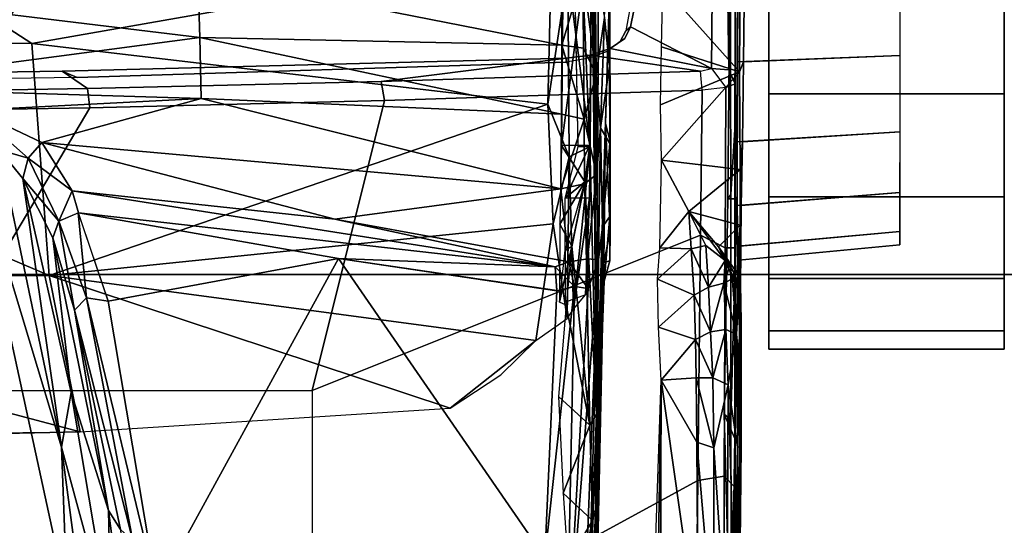
# Model space of a CAD drawing. Units: inches. Extents: x -74 to 74, y -72 to 72.
# Drawn here: x -43 to -40, y -42 to -40 of the extents above; entities that cross this region are included whole.
import ezdxf

# ---------------------------------------------------------------- set-up
doc = ezdxf.new("R2010")
doc.units = ezdxf.units.IN
doc.header["$MEASUREMENT"] = 0
for name, color, linetype in [('SEAT-BASE', 5, 'Continuous'), ('SEAT-CHASSIS', 5, 'Continuous'), ('SEAT-FABRIC', 5, 'Continuous'), ('SEAT-FRAME', 5, 'Continuous')]:
    doc.layers.add(name, color=color, linetype=linetype)

# ---------------------------------------------------------------- blocks, each defined once
blk = doc.blocks.new('1AERON2_B_TLIMANGL_ARMS_POSTUREFITSL_3T')
at = {"layer": 'SEAT-BASE'}
for points in [[(1.2583, -0.5087, 4.3018), (10.212, -6.9666, 3.2423), (10.0935, -7.0222, 3.1616), (1.2453, -0.5667, 4.1832)], [(1.2583, -0.5087, 4.3018), (1.6317, -0.6604, 5.6622), (8.3276, -5.7822, 3.9879), (10.212, -6.9666, 3.2423)], [(1.2144, -0.6768, 4.119), (1.2453, -0.5667, 4.1832), (10.0935, -7.0222, 3.1616), (10.0057, -7.1175, 3.1096)], [(1.8442, -0.7627, 6.6264), (11.0112, -7.713, 4.1389), (10.6876, -7.3537, 4.2077), (1.9818, -0.6018, 6.5161)], [(1.2144, -0.6768, 4.119), (10.0057, -7.1175, 3.1096), (9.9373, -7.2199, 3.0957), (1.1167, -0.8113, 4.119)], [(1.7173, -0.7076, 5.8711), (8.366, -5.7674, 4.1787), (8.3276, -5.7822, 3.9879), (1.6317, -0.6604, 5.6622)], [(1.7173, -0.7076, 5.8711), (1.7517, -0.6778, 6.004), (8.4075, -5.7367, 4.297), (8.366, -5.7674, 4.1787)], [(1.7875, -0.7046, 6.1381), (8.4414, -5.6689, 4.4046), (8.4075, -5.7367, 4.297), (1.7517, -0.6778, 6.004)], [(1.8538, -0.6949, 6.156), (7.4769, -4.922, 4.7054), (7.3701, -4.8696, 4.6837), (1.7875, -0.7046, 6.1381)], [(1.8538, -0.6949, 6.156), (2.0432, -0.6869, 6.1669), (7.9302, -5.1715, 4.6181), (7.4769, -4.922, 4.7054)], [(10.9221, -7.7762, 4.1776), (11.0112, -7.713, 4.1389), (1.8442, -0.7627, 6.6264), (1.7632, -0.9924, 6.6746)], [(1.1167, -0.8113, 4.119), (9.9373, -7.2199, 3.0957), (9.861, -7.3166, 3.1096), (1.019, -0.9459, 4.119)], [(0.9238, -1.0093, 4.1832), (1.019, -0.9459, 4.119), (9.861, -7.3166, 3.1096), (9.7976, -7.4295, 3.1616)], [(10.8603, -7.8897, 4.1833), (10.9221, -7.7762, 4.1776), (1.7632, -0.9924, 6.6746), (1.7169, -1.1045, 6.6862)], [(0.9238, -1.0093, 4.1832), (9.7976, -7.4295, 3.1616), (9.7813, -7.5593, 3.2423), (0.8726, -1.0395, 4.3018)], [(1.1323, -1.3477, 5.6622), (0.8726, -1.0395, 4.3018), (9.7813, -7.5593, 3.2423), (8.0726, -6.1332, 3.9879)], [(10.8603, -7.8897, 4.1833), (1.7169, -1.1045, 6.6862), (1.581, -1.2915, 6.6862), (10.8596, -7.8907, 4.1833)], [(1.581, -1.2915, 6.6862), (1.4887, -1.3703, 6.6746), (10.7707, -7.9846, 4.1776), (10.8596, -7.8907, 4.1833)], [(1.1323, -1.3477, 5.6622), (8.0726, -6.1332, 3.9879), (8.0704, -6.1743, 4.1787), (1.2037, -1.4146, 5.8711)], [(1.4887, -1.3703, 6.6746), (1.2953, -1.5183, 6.6264), (10.7381, -8.0888, 4.1389), (10.7707, -7.9846, 4.1776)], [(1.1859, -1.4565, 6.004), (1.2037, -1.4146, 5.8711), (8.0704, -6.1743, 4.1787), (8.054, -6.2233, 4.297)], [(1.1859, -1.4565, 6.004), (8.054, -6.2233, 4.297), (8, -6.2765, 4.4046), (1.2224, -1.4823, 6.1381)], [(1.2224, -1.4823, 6.1381), (6.9088, -5.5046, 4.6837), (6.9916, -5.59, 4.7054), (1.2337, -1.5483, 6.156)], [(1.1848, -1.6988, 6.5161), (10.2964, -7.8921, 4.2077), (10.7381, -8.0888, 4.1389), (1.2953, -1.5183, 6.6264)], [(1.2847, -1.7309, 6.1669), (1.2337, -1.5483, 6.156), (6.9916, -5.59, 4.7054), (7.369, -5.944, 4.6181)], [(1.1848, -1.6988, 6.5161), (1.2838, -1.8102, 6.4477), (8.8018, -6.9268, 4.5256), (10.2964, -7.8921, 4.2077)], [(1.2847, -1.7309, 6.1669), (4.3268, -3.8375, 5.3925), (3.4454, -3.3034, 5.633), (1.2734, -1.7974, 6.1859)], [(1.2467, -1.8386, 6.2369), (1.2734, -1.7974, 6.1859), (3.4454, -3.3034, 5.633), (3.4855, -3.3577, 5.6397)], [(1.2646, -1.8511, 6.3972), (8.1741, -6.5443, 4.6397), (8.8018, -6.9268, 4.5256), (1.2838, -1.8102, 6.4477)], [(1.2467, -1.8386, 6.2369), (3.4855, -3.3577, 5.6397), (3.054, -3.0807, 5.78), (1.2343, -1.8433, 6.26)], [(1.2343, -1.8433, 6.26), (3.054, -3.0807, 5.78), (2.2236, -2.5256, 6.0373), (1.245, -1.8643, 6.3093)], [(7.9949, -6.4511, 4.6557), (1.2505, -1.8631, 6.3529), (1.2646, -1.8511, 6.3972), (8.1741, -6.5443, 4.6397)], [(7.3428, -6.0344, 4.7721), (7.9949, -6.4511, 4.6557), (1.2505, -1.8631, 6.3529), (1.245, -1.8643, 6.3093)], [(7.3428, -6.0344, 4.7721), (1.245, -1.8643, 6.3093), (2.2236, -2.5256, 6.0373), (7.4363, -6.0989, 4.6757)]]:
    blk.add_3dface(points, dxfattribs=at)
at = {"layer": 'SEAT-CHASSIS'}
for points in [[(1.6406, -2.2091, 11.2704), (1.7017, -1.8149, 11.287), (1.6714, -2.8143, 11.1885)], [(1.6714, -2.8143, 11.1885), (1.7017, -1.8149, 11.287), (1.8337, -2.8101, 11.1472)], [(1.8337, -2.8101, 11.1472), (1.7017, -1.8149, 11.287), (1.9511, -1.8438, 11.2381)], [(1.8337, -2.8101, 11.1472), (1.9511, -1.8438, 11.2381), (2.0039, -2.8051, 11.1319)], [(-0.0638, -2.0227, 10.647), (1.601, -2.1845, 11.2738), (0.3433, -2.4585, 10.7997)], [(0.3433, -2.4585, 10.7997), (1.601, -2.1845, 11.2738), (0.7447, -2.4427, 10.9637)], [(0.7447, -2.4427, 10.9637), (1.601, -2.1845, 11.2738), (1.5352, -2.2771, 11.28)], [(1.5131, -2.3549, 11.2998), (1.5352, -2.2771, 11.28), (1.6406, -2.2091, 11.2704)], [(1.5542, -2.3908, 11.2897), (1.5131, -2.3549, 11.2998), (1.6406, -2.2091, 11.2704)], [(1.6406, -2.2091, 11.2704), (1.6714, -2.8143, 11.1885), (1.5542, -2.3908, 11.2897)], [(0.7447, -2.4427, 10.9637), (1.5352, -2.2771, 11.28), (1.4593, -2.3401, 11.2901)], [(1.4593, -2.3401, 11.2901), (1.5352, -2.2771, 11.28), (1.5131, -2.3549, 11.2998)], [(0.7447, -2.4427, 10.9637), (1.4593, -2.3401, 11.2901), (0.8907, -2.4688, 11.0619)], [(0.8907, -2.4688, 11.0619), (1.4593, -2.3401, 11.2901), (1.3015, -2.4197, 11.2997)], [(1.3015, -2.4197, 11.2997), (1.4593, -2.3401, 11.2901), (1.3454, -2.4361, 11.3431)], [(1.5131, -2.3549, 11.2998), (1.3454, -2.4361, 11.3431), (1.4593, -2.3401, 11.2901)], [(1.4266, -2.471, 11.3495), (1.3454, -2.4361, 11.3431), (1.5131, -2.3549, 11.2998)], [(1.4266, -2.471, 11.3495), (1.5131, -2.3549, 11.2998), (1.5542, -2.3908, 11.2897)], [(1.4316, -3.7691, 11.1709), (1.3505, -3.1694, 11.3235), (1.5542, -2.3908, 11.2897)], [(1.4266, -2.471, 11.3495), (1.5542, -2.3908, 11.2897), (1.3505, -3.1694, 11.3235)], [(1.5542, -2.3908, 11.2897), (1.6714, -2.8143, 11.1885), (1.4316, -3.7691, 11.1709)], [(0.8907, -2.4688, 11.0619), (1.3015, -2.4197, 11.2997), (0.5764, -2.568, 11.0085)], [(1.1088, -2.4778, 11.3031), (0.5764, -2.568, 11.0085), (1.3015, -2.4197, 11.2997)], [(1.3015, -2.4197, 11.2997), (1.3454, -2.4361, 11.3431), (1.1088, -2.4778, 11.3031)], [(-0.143, -2.5608, 10.6274), (0.7447, -2.4427, 10.9637), (0.2605, -2.5747, 10.8197)], [(-0.143, -2.5608, 10.6274), (0.3433, -2.4585, 10.7997), (0.7447, -2.4427, 10.9637)], [(0.2605, -2.5747, 10.8197), (0.7447, -2.4427, 10.9637), (0.8907, -2.4688, 11.0619)], [(1.1088, -2.4778, 11.3031), (1.3454, -2.4361, 11.3431), (1.142, -2.5095, 11.3498)], [(1.142, -2.5095, 11.3498), (1.3454, -2.4361, 11.3431), (1.3675, -2.4876, 11.3604)], [(1.3454, -2.4361, 11.3431), (1.4266, -2.471, 11.3495), (1.3677, -2.4881, 11.3606)], [(0.8907, -2.4688, 11.0619), (0.5764, -2.568, 11.0085), (0.2605, -2.5747, 10.8197)], [(0.4957, -2.6323, 11.3601), (1.1088, -2.4778, 11.3031), (1.142, -2.5095, 11.3498)], [(0.5266, -2.5997, 11.317), (1.1088, -2.4778, 11.3031), (0.4957, -2.6323, 11.3601)], [(0.5266, -2.5997, 11.317), (0.5764, -2.568, 11.0085), (1.1088, -2.4778, 11.3031)], [(1.2239, -3.7542, 11.35), (1.3677, -2.4881, 11.3606), (1.4266, -2.471, 11.3495)], [(1.4266, -2.471, 11.3495), (1.3505, -3.1694, 11.3235), (1.2239, -3.7542, 11.35)], [(1.142, -2.5095, 11.3498), (0.3639, -2.6966, 11.3898), (0.4957, -2.6323, 11.3601)], [(1.142, -2.5095, 11.3498), (1.1329, -2.5667, 11.3649), (0.3639, -2.6966, 11.3898)], [(1.1329, -2.5667, 11.3649), (1.142, -2.5095, 11.3498), (1.3675, -2.4876, 11.3604)], [(1.2467, -3.1785, 11.3626), (1.1329, -2.5667, 11.3649), (1.3677, -2.4881, 11.3606)], [(1.2467, -3.1785, 11.3626), (1.3677, -2.4881, 11.3606), (1.2239, -3.7542, 11.35)], [(0.5764, -2.568, 11.0085), (0.5266, -2.5997, 11.317), (0.1069, -2.6292, 10.8279)], [(0.5764, -2.568, 11.0085), (0.1069, -2.6292, 10.8279), (0.2605, -2.5747, 10.8197)], [(1.2467, -3.1785, 11.3626), (0.3639, -2.6966, 11.3898), (1.1329, -2.5667, 11.3649)], [(1.2467, -3.1785, 11.3626), (0.4518, -3.7263, 11.3877), (0.3639, -2.6966, 11.3898)], [(1.4316, -3.7691, 11.1709), (1.6714, -2.8143, 11.1885), (1.63, -3.7707, 11.062)], [(1.8337, -2.8101, 11.1472), (1.8135, -3.7716, 11.0061), (1.63, -3.7707, 11.062)], [(1.63, -3.7707, 11.062), (1.6714, -2.8143, 11.1885), (1.8337, -2.8101, 11.1472)], [(1.8135, -3.7716, 11.0061), (2.0039, -2.8051, 11.1319), (2.0014, -3.7702, 10.9871)], [(1.8135, -3.7716, 11.0061), (1.8337, -2.8101, 11.1472), (2.0039, -2.8051, 11.1319)], [(1.2467, -3.1785, 11.3626), (1.1606, -3.7587, 11.3643), (0.4518, -3.7263, 11.3877)], [(1.2239, -3.7542, 11.35), (1.1611, -3.7586, 11.3642), (1.2467, -3.1785, 11.3626)], [(1.3505, -3.1694, 11.3235), (1.2376, -3.7905, 11.3473), (1.2239, -3.7542, 11.35)], [(1.2376, -3.7905, 11.3473), (1.3505, -3.1694, 11.3235), (1.4316, -3.7691, 11.1709)], [(0.4518, -3.7263, 11.3877), (1.1716, -3.8053, 11.3698), (0.1483, -3.7838, 11.424)], [(1.1716, -3.8053, 11.3698), (0.4518, -3.7263, 11.3877), (1.1606, -3.7587, 11.3643)], [(0.8795, -3.7633, 13.6245), (0.6227, -3.775, 13.4233), (0.8032, -3.846, 13.363)], [(1.1224, -3.7835, 13.7282), (0.8795, -3.7633, 13.6245), (0.8032, -3.846, 13.363)], [(1.1606, -3.7587, 11.3643), (1.2239, -3.7542, 11.35), (1.1716, -3.8053, 11.3698)], [(1.2376, -3.7905, 11.3473), (1.1716, -3.8053, 11.3698), (1.2239, -3.7542, 11.35)], [(0.1483, -3.7838, 11.424), (1.2429, -3.8695, 11.4229), (0.1692, -3.8269, 11.4764)], [(0.1483, -3.7838, 11.424), (1.1716, -3.8053, 11.3698), (1.1668, -3.8418, 11.3955)], [(1.1668, -3.8418, 11.3955), (1.2429, -3.8695, 11.4229), (0.1483, -3.7838, 11.424)], [(0.4389, -3.7873, 13.1824), (0.2265, -3.7823, 12.6777), (0.5504, -3.8535, 13.0554)], [(0.5504, -3.8535, 13.0554), (0.2265, -3.7823, 12.6777), (0.3641, -3.8512, 12.5651)], [(0.5504, -3.8535, 13.0554), (0.6227, -3.775, 13.4233), (0.4389, -3.7873, 13.1824)], [(0.6227, -3.775, 13.4233), (0.5504, -3.8535, 13.0554), (0.8032, -3.846, 13.363)], [(1.1224, -3.7835, 13.7282), (0.8032, -3.846, 13.363), (1.2794, -3.7988, 13.7702)], [(1.1224, -3.7835, 13.7282), (1.1306, -3.7656, 13.737), (1.2794, -3.7988, 13.7702)], [(1.1306, -3.7656, 13.737), (1.2794, -3.7988, 13.7702), (1.3379, -3.7667, 13.783)], [(1.1306, -3.7656, 13.737), (1.2686, -3.7809, 13.7655), (1.2794, -3.7988, 13.7702)], [(1.1668, -3.8418, 11.3955), (1.1716, -3.8053, 11.3698), (1.2376, -3.7905, 11.3473)], [(1.2457, -3.8397, 11.3744), (1.1668, -3.8418, 11.3955), (1.2376, -3.7905, 11.3473)], [(1.4448, -3.8318, 11.1962), (1.2376, -3.7905, 11.3473), (1.4316, -3.7691, 11.1709)], [(1.2457, -3.8397, 11.3744), (1.2376, -3.7905, 11.3473), (1.4448, -3.8318, 11.1962)], [(1.2686, -3.7809, 13.7655), (1.4071, -3.7803, 13.7941), (1.4503, -3.8326, 13.7905)], [(1.2686, -3.7809, 13.7655), (1.2794, -3.7988, 13.7702), (1.4503, -3.8326, 13.7905)], [(1.4503, -3.8326, 13.7905), (1.3379, -3.7667, 13.783), (1.2794, -3.7988, 13.7702)], [(1.3379, -3.7667, 13.783), (1.4503, -3.8326, 13.7905), (1.5463, -3.7712, 13.7944)], [(1.543, -3.8153, 13.7986), (1.5474, -3.8458, 13.7909), (1.4071, -3.7803, 13.7941)], [(1.5474, -3.8458, 13.7909), (1.4503, -3.8326, 13.7905), (1.4071, -3.7803, 13.7941)], [(1.6169, -3.8308, 11.0974), (1.4316, -3.7691, 11.1709), (1.63, -3.7707, 11.062)], [(1.6169, -3.8308, 11.0974), (1.4448, -3.8318, 11.1962), (1.4316, -3.7691, 11.1709)], [(1.5463, -3.7712, 13.7944), (1.4503, -3.8326, 13.7905), (1.5474, -3.8458, 13.7909)], [(1.543, -3.8153, 13.7986), (2.8344, -3.79, 13.7334), (1.5474, -3.8458, 13.7909)], [(2.1553, -3.8517, 13.7677), (1.5463, -3.7712, 13.7944), (1.5474, -3.8458, 13.7909)], [(1.5463, -3.7712, 13.7944), (2.1553, -3.8517, 13.7677), (2.4069, -3.779, 13.757)], [(2.8344, -3.79, 13.7334), (2.1553, -3.8517, 13.7677), (1.5474, -3.8458, 13.7909)], [(1.6169, -3.8308, 11.0974), (1.63, -3.7707, 11.062), (1.8135, -3.7716, 11.0061)], [(1.8135, -3.7716, 11.0061), (1.8054, -3.8293, 11.0354), (1.6169, -3.8308, 11.0974)], [(1.8054, -3.8293, 11.0354), (1.8135, -3.7716, 11.0061), (2.0025, -3.8275, 11.0126)], [(2.0014, -3.7702, 10.9871), (2.0025, -3.8275, 11.0126), (1.8135, -3.7716, 11.0061)], [(0.8032, -3.846, 13.363), (1.4503, -3.8326, 13.7905), (1.2794, -3.7988, 13.7702)], [(-0.0367, -3.8297, 11.6733), (0.5826, -3.8619, 11.638), (-0.1643, -3.8302, 12.0258)], [(-0.1643, -3.8302, 12.0258), (0.5826, -3.8619, 11.638), (0.3182, -3.8635, 12.358)], [(0.2707, -3.842, 11.5111), (0.7488, -3.863, 11.4894), (-0.0367, -3.8297, 11.6733)], [(0.7488, -3.863, 11.4894), (0.5826, -3.8619, 11.638), (-0.0367, -3.8297, 11.6733)], [(0.2707, -3.842, 11.5111), (0.1692, -3.8269, 11.4764), (1.2429, -3.8695, 11.4229)], [(1.2429, -3.8695, 11.4229), (0.7494, -3.863, 11.4894), (0.2707, -3.842, 11.5111)], [(1.4503, -3.8326, 13.7905), (0.8032, -3.846, 13.363), (0.8328, -3.8637, 13.288)], [(1.5474, -3.8458, 13.7909), (1.4503, -3.8326, 13.7905), (0.8328, -3.8637, 13.288)], [(1.1668, -3.8418, 11.3955), (1.2457, -3.8397, 11.3744), (1.2429, -3.8695, 11.4229)], [(1.4692, -3.8641, 11.2294), (1.2429, -3.8695, 11.4229), (1.2457, -3.8397, 11.3744)], [(1.4692, -3.8641, 11.2294), (1.2457, -3.8397, 11.3744), (1.4448, -3.8318, 11.1962)], [(1.6169, -3.8308, 11.0974), (1.4692, -3.8641, 11.2294), (1.4448, -3.8318, 11.1962)], [(1.6169, -3.8308, 11.0974), (1.7354, -3.8626, 11.0925), (1.4692, -3.8641, 11.2294)], [(1.7354, -3.8626, 11.0925), (1.6169, -3.8308, 11.0974), (1.8054, -3.8293, 11.0354)], [(2.0025, -3.8275, 11.0126), (1.7354, -3.8626, 11.0925), (1.8054, -3.8293, 11.0354)], [(2.0025, -3.8275, 11.0126), (2.0032, -3.86, 11.0536), (1.7354, -3.8626, 11.0925)], [(0.3641, -3.8512, 12.5651), (0.3182, -3.8635, 12.358), (0.594, -3.8666, 12.9992)], [(0.5826, -3.8619, 11.638), (1.2353, -3.8837, 12.2812), (0.3182, -3.8635, 12.358)], [(1.6052, -3.8882, 12.6844), (0.594, -3.8666, 12.9992), (0.3182, -3.8635, 12.358)], [(0.3182, -3.8635, 12.358), (1.2353, -3.8837, 12.2812), (1.6052, -3.8882, 12.6844)], [(0.594, -3.8666, 12.9992), (0.5504, -3.8535, 13.0554), (0.3641, -3.8512, 12.5651)], [(0.8328, -3.8637, 13.288), (0.8032, -3.846, 13.363), (0.5504, -3.8535, 13.0554)], [(0.5504, -3.8535, 13.0554), (0.594, -3.8666, 12.9992), (0.8328, -3.8637, 13.288)], [(0.5826, -3.8619, 11.638), (1.3303, -3.8798, 11.4476), (1.1864, -3.8845, 11.8077)], [(0.7494, -3.863, 11.4894), (1.3303, -3.8798, 11.4476), (0.5826, -3.8619, 11.638)], [(1.1864, -3.8845, 11.8077), (1.2353, -3.8837, 12.2812), (0.5826, -3.8619, 11.638)], [(0.594, -3.8666, 12.9992), (1.6052, -3.8882, 12.6844), (0.8328, -3.8637, 13.288)], [(0.7494, -3.863, 11.4894), (1.2429, -3.8695, 11.4229), (1.3303, -3.8798, 11.4476)], [(2.1553, -3.8517, 13.7677), (1.5474, -3.8458, 13.7909), (0.8328, -3.8637, 13.288)], [(2.8056, -3.8536, 13.7249), (2.1553, -3.8517, 13.7677), (0.8328, -3.8637, 13.288)], [(0.8328, -3.8637, 13.288), (3.5541, -3.8766, 13.1447), (2.8056, -3.8536, 13.7249)], [(3.5541, -3.8766, 13.1447), (0.8328, -3.8637, 13.288), (1.9257, -3.8977, 12.7313)], [(1.9257, -3.8977, 12.7313), (0.8328, -3.8637, 13.288), (1.6052, -3.8882, 12.6844)], [(1.5934, -3.8747, 11.2143), (1.2429, -3.8695, 11.4229), (1.4692, -3.8641, 11.2294)], [(1.3303, -3.8798, 11.4476), (1.2429, -3.8695, 11.4229), (1.5934, -3.8747, 11.2143)], [(1.7354, -3.8626, 11.0925), (1.5934, -3.8747, 11.2143), (1.4692, -3.8641, 11.2294)], [(1.7354, -3.8626, 11.0925), (1.8868, -3.8847, 11.1448), (1.5934, -3.8747, 11.2143)], [(1.7354, -3.8626, 11.0925), (2.0032, -3.86, 11.0536), (1.8868, -3.8847, 11.1448)], [(1.3577, -3.8997, 11.5333), (1.1864, -3.8845, 11.8077), (1.3303, -3.8798, 11.4476)], [(1.1864, -3.8845, 11.8077), (1.2402, -3.8994, 11.8963), (1.2353, -3.8837, 12.2812)], [(1.3577, -3.8997, 11.5333), (1.2402, -3.8994, 11.8963), (1.1864, -3.8845, 11.8077)], [(1.3179, -3.9, 12.2982), (1.2353, -3.8837, 12.2812), (1.2402, -3.8994, 11.8963)], [(1.6052, -3.8882, 12.6844), (1.2353, -3.8837, 12.2812), (1.3179, -3.9, 12.2982)], [(1.5604, -3.8996, 12.5753), (1.6052, -3.8882, 12.6844), (1.3179, -3.9, 12.2982)], [(1.3303, -3.8798, 11.4476), (1.5934, -3.8747, 11.2143), (1.552, -3.8994, 11.3337)], [(1.3577, -3.8997, 11.5333), (1.3303, -3.8798, 11.4476), (1.552, -3.8994, 11.3337)], [(1.552, -3.8994, 11.3337), (1.5934, -3.8747, 11.2143), (1.7579, -3.8984, 11.2131)], [(1.5604, -3.8996, 12.5753), (1.9257, -3.8977, 12.7313), (1.6052, -3.8882, 12.6844)], [(1.5934, -3.8747, 11.2143), (1.8868, -3.8847, 11.1448), (1.7579, -3.8984, 11.2131)], [(1.8868, -3.8847, 11.1448), (2.1496, -3.8995, 11.1896), (1.7579, -3.8984, 11.2131)], [(1.552, -3.8994, 11.3337), (2.1496, -3.8995, 11.1896), (1.2402, -3.8994, 11.8963)], [(1.2402, -3.8994, 11.8963), (2.1496, -3.8995, 11.1896), (1.3179, -3.9, 12.2982)], [(1.552, -3.8994, 11.3337), (1.2402, -3.8994, 11.8963), (1.3577, -3.8997, 11.5333)], [(2.1496, -3.8995, 11.1896), (1.5604, -3.8996, 12.5753), (1.3179, -3.9, 12.2982)], [(2.1496, -3.8995, 11.1896), (1.552, -3.8994, 11.3337), (1.7579, -3.8984, 11.2131)], [(1.9257, -3.8977, 12.7313), (1.5604, -3.8996, 12.5753), (2.1496, -3.8995, 11.1896)], [(0.3484, -4.0161, 11.3908), (0.3484, -4.0161, 11.3908), (0.9227, -4.0354, 11.3668), (0.2745, -4.025, 11.3924)], [(0.9227, -4.0354, 11.3668), (0.9227, -4.0354, 11.3668), (0.3447, -4.0338, 11.3884), (0.2745, -4.025, 11.3924)], [(1.149, -4.1228, 11.3274), (1.149, -4.1228, 11.3274), (1.0636, -4.0289, 11.3518), (1.1916, -4.0256, 11.3126)], [(1.2719, -4.115, 11.2711), (1.2719, -4.115, 11.2711), (1.149, -4.1228, 11.3274), (1.1916, -4.0256, 11.3126)], [(1.2743, -4.0325, 11.2702), (1.2743, -4.0325, 11.2702), (1.2719, -4.115, 11.2711), (1.1916, -4.0256, 11.3126)], [(0.2295, -4.1338, 11.3952), (0.2295, -4.1338, 11.3952), (0.3447, -4.0338, 11.3884), (0.9227, -4.0354, 11.3668)], [(0.7582, -4.1302, 11.3707), (0.7582, -4.1302, 11.3707), (0.2295, -4.1338, 11.3952), (0.9227, -4.0354, 11.3668)], [(0.929, -4.1287, 11.3665), (0.929, -4.1287, 11.3665), (0.7582, -4.1302, 11.3707), (0.9227, -4.0354, 11.3668)], [(0.9227, -4.0354, 11.3668), (0.9227, -4.0354, 11.3668), (1.0636, -4.0289, 11.3518), (1.0315, -4.127, 11.3573)], [(0.9227, -4.0354, 11.3668), (0.9227, -4.0354, 11.3668), (1.0315, -4.127, 11.3573), (0.929, -4.1287, 11.3665)], [(1.0636, -4.0289, 11.3518), (1.0636, -4.0289, 11.3518), (1.149, -4.1228, 11.3274), (1.0315, -4.127, 11.3573)], [(1.3709, -4.1093, 11.2024), (1.3709, -4.1093, 11.2024), (1.2719, -4.115, 11.2711), (1.2743, -4.0325, 11.2702)], [(1.3709, -4.1093, 11.2024), (1.3709, -4.1093, 11.2024), (1.2743, -4.0325, 11.2702), (1.5077, -4.0365, 11.1039)], [(1.3709, -4.1093, 11.2024), (1.3709, -4.1093, 11.2024), (1.5077, -4.0365, 11.1039), (1.4829, -4.2456, 11.1206)], [(1.7425, -4.2435, 11.0079), (1.7425, -4.2435, 11.0079), (1.4829, -4.2456, 11.1206), (1.5077, -4.0365, 11.1039)], [(1.6547, -4.0342, 11.0333), (1.6547, -4.0342, 11.0333), (1.7425, -4.2435, 11.0079), (1.5077, -4.0365, 11.1039)], [(1.6547, -4.0342, 11.0333), (1.6547, -4.0342, 11.0333), (1.8085, -4.0363, 10.987), (1.7425, -4.2435, 11.0079)], [(1.7425, -4.2435, 11.0079), (1.7425, -4.2435, 11.0079), (1.8085, -4.0363, 10.987), (1.9705, -4.04, 10.9659)], [(1.7425, -4.2435, 11.0079), (1.7425, -4.2435, 11.0079), (1.9705, -4.04, 10.9659), (2.0217, -4.2456, 10.9662)], [(0.7582, -4.1302, 11.3707), (0.7582, -4.1302, 11.3707), (0.7433, -4.1752, 11.38), (0.2273, -4.1751, 11.4034)], [(0.2295, -4.1338, 11.3952), (0.2295, -4.1338, 11.3952), (0.7582, -4.1302, 11.3707), (0.2273, -4.1751, 11.4034)], [(0.7433, -4.1752, 11.38), (0.7433, -4.1752, 11.38), (0.7582, -4.1302, 11.3707), (0.929, -4.1287, 11.3665)], [(0.7433, -4.1752, 11.38), (0.7433, -4.1752, 11.38), (0.929, -4.1287, 11.3665), (0.9295, -4.1731, 11.3752)], [(0.9295, -4.1731, 11.3752), (0.9295, -4.1731, 11.3752), (0.929, -4.1287, 11.3665), (1.0315, -4.127, 11.3573)], [(1.0315, -4.127, 11.3573), (1.0315, -4.127, 11.3573), (1.0519, -4.167, 11.3609), (0.9295, -4.1731, 11.3752)], [(1.149, -4.1228, 11.3274), (1.149, -4.1228, 11.3274), (1.0519, -4.167, 11.3609), (1.0315, -4.127, 11.3573)], [(1.0519, -4.167, 11.3609), (1.0519, -4.167, 11.3609), (1.149, -4.1228, 11.3274), (1.1703, -4.1612, 11.3269)], [(1.149, -4.1228, 11.3274), (1.149, -4.1228, 11.3274), (1.2719, -4.115, 11.2711), (1.1703, -4.1612, 11.3269)], [(1.2719, -4.115, 11.2711), (1.2719, -4.115, 11.2711), (1.2812, -4.1542, 11.2736), (1.1703, -4.1612, 11.3269)], [(1.3709, -4.1093, 11.2024), (1.3709, -4.1093, 11.2024), (1.2407, -4.2054, 11.3309), (1.2812, -4.1542, 11.2736)], [(1.3678, -4.1116, 11.2055), (1.3678, -4.1116, 11.2055), (1.2778, -4.1883, 11.2931), (1.2407, -4.2054, 11.3309)], [(1.2719, -4.115, 11.2711), (1.2719, -4.115, 11.2711), (1.3709, -4.1093, 11.2024), (1.2812, -4.1542, 11.2736)], [(1.3345, -4.2457, 11.2369), (1.3345, -4.2457, 11.2369), (1.2778, -4.1883, 11.2931), (1.3709, -4.1093, 11.2024)], [(1.3345, -4.2457, 11.2369), (1.3345, -4.2457, 11.2369), (1.3709, -4.1093, 11.2024), (1.4829, -4.2456, 11.1206)], [(1.2812, -4.1542, 11.2736), (1.2812, -4.1542, 11.2736), (1.2407, -4.2054, 11.3309), (1.1703, -4.1612, 11.3269)], [(0.2277, -4.2102, 11.4266), (0.2277, -4.2102, 11.4266), (0.2273, -4.1751, 11.4034), (0.7433, -4.1752, 11.38)], [(0.9108, -4.2132, 11.4014), (0.9108, -4.2132, 11.4014), (0.2277, -4.2102, 11.4266), (0.7433, -4.1752, 11.38)], [(0.7433, -4.1752, 11.38), (0.7433, -4.1752, 11.38), (0.9295, -4.1731, 11.3752), (0.9108, -4.2132, 11.4014)], [(0.9108, -4.2132, 11.4014), (0.9108, -4.2132, 11.4014), (0.9295, -4.1731, 11.3752), (1.0575, -4.2072, 11.3849)], [(0.9295, -4.1731, 11.3752), (0.9295, -4.1731, 11.3752), (1.0519, -4.167, 11.3609), (1.0575, -4.2072, 11.3849)], [(1.0519, -4.167, 11.3609), (1.0519, -4.167, 11.3609), (1.1703, -4.1612, 11.3269), (1.1804, -4.2016, 11.3489)], [(1.0519, -4.167, 11.3609), (1.0519, -4.167, 11.3609), (1.1804, -4.2016, 11.3489), (1.0575, -4.2072, 11.3849)], [(1.1804, -4.2016, 11.3489), (1.1804, -4.2016, 11.3489), (1.1703, -4.1612, 11.3269), (1.2407, -4.2054, 11.3309)], [(-0.3767, -4.219, 13.7592), (-0.9726, -4.2034, 13.717), (0.23, -4.2426, 11.5025), (1.0572, -4.2433, 12.2107)], [(0.2204, -4.2226, 13.7865), (0.8185, -4.2202, 13.7992), (0.8327, -4.2026, 13.8206), (0.209, -4.2196, 13.8093)], [(0.8327, -4.2026, 13.8206), (0.8185, -4.2202, 13.7992), (1.4165, -4.2202, 13.7957), (1.4046, -4.2126, 13.8172)], [(0.9108, -4.2132, 11.4014), (0.9108, -4.2132, 11.4014), (1.0575, -4.2072, 11.3849), (1.0449, -4.2355, 11.4281)], [(1.1804, -4.2016, 11.3489), (1.1804, -4.2016, 11.3489), (1.1949, -4.2293, 11.3842), (1.0449, -4.2355, 11.4281)], [(1.0449, -4.2355, 11.4281), (1.0449, -4.2355, 11.4281), (1.0575, -4.2072, 11.3849), (1.1804, -4.2016, 11.3489)], [(1.2106, -4.2278, 11.3734), (1.2106, -4.2278, 11.3734), (1.1564, -4.242, 11.4427), (1.2407, -4.2054, 11.3309)], [(1.2407, -4.2054, 11.3309), (1.2407, -4.2054, 11.3309), (1.2191, -4.2149, 11.3593), (1.1804, -4.2016, 11.3489)], [(1.2191, -4.2149, 11.3593), (1.2191, -4.2149, 11.3593), (1.1949, -4.2293, 11.3842), (1.1804, -4.2016, 11.3489)], [(1.2778, -4.1883, 11.2931), (1.2778, -4.1883, 11.2931), (1.3345, -4.2457, 11.2369), (1.2088, -4.2362, 11.3796)], [(1.2088, -4.2362, 11.3796), (1.2088, -4.2362, 11.3796), (1.2106, -4.2278, 11.3734), (1.2778, -4.1883, 11.2931)], [(1.2106, -4.2278, 11.3734), (1.2106, -4.2278, 11.3734), (1.2407, -4.2054, 11.3309), (1.2778, -4.1883, 11.2931)], [(-0.3767, -4.219, 13.7592), (1.0572, -4.2433, 12.2107), (1.208, -4.2384, 12.53), (0.2204, -4.2226, 13.7865)], [(0.8185, -4.2202, 13.7992), (0.2204, -4.2226, 13.7865), (1.208, -4.2384, 12.53), (1.4271, -4.2375, 12.749)], [(0.2286, -4.2338, 11.4614), (0.2286, -4.2338, 11.4614), (0.2277, -4.2102, 11.4266), (0.9108, -4.2132, 11.4014)], [(0.2286, -4.2338, 11.4614), (0.2286, -4.2338, 11.4614), (0.9108, -4.2132, 11.4014), (0.7453, -4.2387, 11.4434)], [(0.7453, -4.2387, 11.4434), (0.7453, -4.2387, 11.4434), (0.23, -4.2426, 11.5025), (0.2286, -4.2338, 11.4614)], [(0.7453, -4.2387, 11.4434), (0.7453, -4.2387, 11.4434), (0.9108, -4.2132, 11.4014), (1.0449, -4.2355, 11.4281)], [(1.0449, -4.2355, 11.4281), (1.0449, -4.2355, 11.4281), (0.7464, -4.2477, 11.4883), (0.7453, -4.2387, 11.4434)], [(1.0449, -4.2355, 11.4281), (1.0449, -4.2355, 11.4281), (0.9387, -4.2467, 11.4806), (0.7464, -4.2477, 11.4883)], [(0.8185, -4.2202, 13.7992), (1.4271, -4.2375, 12.749), (1.7031, -4.2379, 12.8897), (1.4165, -4.2202, 13.7957)], [(1.0449, -4.2355, 11.4281), (1.0449, -4.2355, 11.4281), (1.1564, -4.242, 11.4427), (0.9387, -4.2467, 11.4806)], [(1.1564, -4.242, 11.4427), (1.1564, -4.242, 11.4427), (1.0449, -4.2355, 11.4281), (1.1982, -4.2239, 11.3871)], [(1.1949, -4.2293, 11.3842), (1.1949, -4.2293, 11.3842), (1.1982, -4.2239, 11.3871), (1.0449, -4.2355, 11.4281)], [(1.165, -4.2463, 11.4446), (1.165, -4.2463, 11.4446), (1.1564, -4.242, 11.4427), (1.2106, -4.2278, 11.3734)], [(1.2106, -4.2278, 11.3734), (1.2106, -4.2278, 11.3734), (1.2088, -4.2362, 11.3796), (1.165, -4.2463, 11.4446)], [(1.165, -4.2463, 11.4446), (1.2106, -4.2278, 11.3734), (1.2088, -4.2362, 11.3796)], [(1.1982, -4.2239, 11.3871), (1.1982, -4.2239, 11.3871), (1.1949, -4.2293, 11.3842), (1.2191, -4.2149, 11.3593)], [(1.4165, -4.2202, 13.7957), (2.1155, -4.2187, 13.772), (2.0644, -4.2186, 13.7963), (1.4046, -4.2126, 13.8172)], [(2.1155, -4.2187, 13.772), (1.4165, -4.2202, 13.7957), (1.7031, -4.2379, 12.8897), (2.0104, -4.2396, 12.9381)], [(0.23, -4.2426, 11.5025), (0.23, -4.2426, 11.5025), (0.7453, -4.2387, 11.4434), (0.7464, -4.2477, 11.4883)], [(1.0192, -4.2447, 11.9153), (1.0192, -4.2447, 11.9153), (0.23, -4.2426, 11.5025), (0.7464, -4.2477, 11.4883)], [(0.23, -4.2426, 11.5025), (0.23, -4.2426, 11.5025), (1.0192, -4.2447, 11.9153), (1.0572, -4.2433, 12.2107)], [(0.7464, -4.2477, 11.4883), (0.7464, -4.2477, 11.4883), (1.0777, -4.2477, 11.6089), (1.0192, -4.2447, 11.9153)], [(1.0777, -4.2477, 11.6089), (1.0777, -4.2477, 11.6089), (0.7464, -4.2477, 11.4883), (0.9387, -4.2467, 11.4806)], [(1.0777, -4.2477, 11.6089), (1.0777, -4.2477, 11.6089), (0.9387, -4.2467, 11.4806), (1.1564, -4.242, 11.4427)], [(1.2791, -4.2392, 12.1779), (1.0572, -4.2433, 12.2107), (1.0192, -4.2447, 11.9153), (1.2417, -4.2417, 11.942)], [(1.2417, -4.2417, 11.942), (1.0192, -4.2447, 11.9153), (1.0777, -4.2477, 11.6089), (1.2791, -4.2448, 11.7062)], [(1.3875, -4.2375, 12.3906), (1.208, -4.2384, 12.53), (1.0572, -4.2433, 12.2107), (1.2791, -4.2392, 12.1779)], [(1.0777, -4.2477, 11.6089), (1.1564, -4.242, 11.4427), (1.165, -4.2463, 11.4446)], [(1.2791, -4.2448, 11.7062), (1.0777, -4.2477, 11.6089), (1.165, -4.2463, 11.4446), (1.3875, -4.2481, 11.4935)], [(1.2088, -4.2362, 11.3796), (1.3345, -4.2457, 11.2369), (1.4829, -4.2456, 11.1206), (1.165, -4.2463, 11.4446)], [(1.3875, -4.2481, 11.4935), (1.165, -4.2463, 11.4446), (1.4829, -4.2456, 11.1206), (1.5563, -4.2514, 11.3246)], [(1.5564, -4.2368, 12.5595), (1.4271, -4.2375, 12.749), (1.208, -4.2384, 12.53), (1.3875, -4.2375, 12.3906)], [(1.3184, -4.6694, 12.1731), (1.2791, -4.2392, 12.1779), (1.2417, -4.2417, 11.942), (1.2827, -4.6693, 11.948)], [(1.2827, -4.6693, 11.948), (1.2417, -4.2417, 11.942), (1.2791, -4.2448, 11.7062), (1.3184, -4.6692, 11.7228)], [(1.4219, -4.6696, 12.3762), (1.3875, -4.2375, 12.3906), (1.2791, -4.2392, 12.1779), (1.3184, -4.6694, 12.1731)], [(1.3184, -4.6692, 11.7228), (1.2791, -4.2448, 11.7062), (1.3875, -4.2481, 11.4935), (1.4219, -4.6691, 11.5197)], [(1.583, -4.6699, 12.5374), (1.5564, -4.2368, 12.5595), (1.3875, -4.2375, 12.3906), (1.4219, -4.6696, 12.3762)], [(1.4219, -4.6691, 11.5197), (1.3875, -4.2481, 11.4935), (1.5563, -4.2514, 11.3246), (1.583, -4.6691, 11.3585)], [(1.7692, -4.2371, 12.6679), (1.7031, -4.2379, 12.8897), (1.4271, -4.2375, 12.749), (1.5564, -4.2368, 12.5595)], [(1.5563, -4.2514, 11.3246), (1.4829, -4.2456, 11.1206), (1.7425, -4.2435, 11.0079), (1.769, -4.2543, 11.2162)], [(1.583, -4.6691, 11.3585), (1.5563, -4.2514, 11.3246), (1.769, -4.2543, 11.2162), (1.7861, -4.6692, 11.2551)], [(1.7861, -4.6701, 12.6409), (1.7692, -4.2371, 12.6679), (1.5564, -4.2368, 12.5595), (1.583, -4.6699, 12.5374)], [(2.005, -4.2384, 12.7052), (2.0104, -4.2396, 12.9381), (1.7031, -4.2379, 12.8897), (1.7692, -4.2371, 12.6679)], [(1.769, -4.2543, 11.2162), (1.7425, -4.2435, 11.0079), (2.0217, -4.2456, 10.9662), (2.0049, -4.2565, 11.1789)], [(1.7861, -4.6692, 11.2551), (1.769, -4.2543, 11.2162), (2.0049, -4.2565, 11.1789), (2.0113, -4.6693, 11.2194)], [(2.0113, -4.6703, 12.6765), (2.005, -4.2384, 12.7052), (1.7692, -4.2371, 12.6679), (1.7861, -4.6701, 12.6409)], [(1.0056, -4.9469, 11.9484), (1.0537, -4.9469, 12.2519), (1.0537, -4.3219, 12.2519), (1.0056, -4.3219, 11.9484)], [(1.0537, -4.9469, 11.645), (1.0056, -4.9469, 11.9484), (1.0056, -4.3219, 11.9484), (1.0537, -4.3219, 11.645)], [(1.0537, -4.9469, 12.2519), (1.1932, -4.9469, 12.5257), (1.1932, -4.3219, 12.5257), (1.0537, -4.3219, 12.2519)], [(1.1932, -4.9469, 11.3712), (1.0537, -4.9469, 11.645), (1.0537, -4.3219, 11.645), (1.1932, -4.3219, 11.3712)], [(1.1932, -4.9469, 12.5257), (1.4105, -4.9469, 12.7429), (1.4105, -4.3219, 12.7429), (1.1932, -4.3219, 12.5257)], [(1.4105, -4.9469, 11.1539), (1.1932, -4.9469, 11.3712), (1.1932, -4.3219, 11.3712), (1.4105, -4.3219, 11.1539)], [(1.4105, -4.9469, 12.7429), (1.6842, -4.9469, 12.8824), (1.6842, -4.3219, 12.8824), (1.4105, -4.3219, 12.7429)], [(1.6842, -4.9469, 11.0144), (1.4105, -4.9469, 11.1539), (1.4105, -4.3219, 11.1539), (1.6842, -4.3219, 11.0144)], [(1.6842, -4.9469, 12.8824), (1.9877, -4.9469, 12.9305), (1.9877, -4.3219, 12.9305), (1.6842, -4.3219, 12.8824)], [(1.9877, -4.9469, 10.9664), (1.6842, -4.9469, 11.0144), (1.6842, -4.3219, 11.0144), (1.9877, -4.3219, 10.9664)]]:
    blk.add_3dface(points, dxfattribs=at)
at = {"layer": 'SEAT-FABRIC'}
for points in [[(0.2071, -8.6124, 18.8415), (1.2035, -8.6123, 18.9058), (1.2035, 8.6123, 18.9058), (0.2071, 8.6124, 18.8415)], [(2.8004, -8.5493, 18.9354), (2.8004, 8.5493, 18.9354), (1.2035, 8.6123, 18.9058), (1.2035, -8.6123, 18.9058)]]:
    blk.add_3dface(points, dxfattribs=at)
at = {"layer": 'SEAT-FRAME'}
for points in [[(1.2008, -2.4107, 14.339), (1.2008, -2.4107, 14.339), (1.8199, -0.964, 14.5115), (1.1898, -0.9699, 14.3792)], [(1.8199, -0.964, 14.5115), (1.8199, -0.964, 14.5115), (1.2008, -2.4107, 14.339), (1.8181, -2.3643, 14.4658)], [(2.7255, -0.9633, 14.4735), (2.7255, -0.9633, 14.4735), (1.8181, -2.3643, 14.4658), (2.0601, -3.7447, 14.3905)], [(1.8199, -0.964, 14.5115), (1.8199, -0.964, 14.5115), (1.8181, -2.3643, 14.4658), (2.7255, -0.9633, 14.4735)], [(0.7855, -2.4927, 14.141), (0.7528, -0.9997, 14.166), (0.7683, -0.968, 14.113)], [(0.7855, -2.4927, 14.141), (0.7855, -2.4927, 14.141), (1.1898, -0.9699, 14.3792), (0.7528, -0.9997, 14.166)], [(1.1898, -0.9699, 14.3792), (1.1898, -0.9699, 14.3792), (0.7855, -2.4927, 14.141), (1.2008, -2.4107, 14.339)], [(1.6247, -1.1384, 14.7098), (0.9139, -1.1384, 14.7173), (0.8956, -2.073, 14.693), (1.6463, -2.5182, 14.6688)], [(1.6463, -2.5182, 14.6688), (1.6977, -2.512, 14.6361), (1.6751, -1.1373, 14.6786), (1.6247, -1.1384, 14.7098)], [(1.6751, -1.1373, 14.6786), (1.6977, -2.512, 14.6361), (1.7443, -2.4448, 14.5463), (1.7251, -1.1398, 14.5827)], [(1.7075, -1.1385, 14.5605), (1.7251, -1.1398, 14.5827), (1.7443, -2.4448, 14.5463), (1.7275, -2.4849, 14.5227)], [(1.7443, -2.4448, 14.5463), (1.7275, -2.4849, 14.5227), (1.7075, -1.1385, 14.5605), (1.7251, -1.1398, 14.5827)], [(0.8956, -2.073, 14.693), (0.8956, -3.109, 14.6499), (0.0976, -3.109, 14.6324), (0.0974, -2.073, 14.6754)], [(1.6661, -3.3006, 14.6317), (1.6463, -2.5182, 14.6688), (0.8956, -2.073, 14.693), (0.8956, -3.109, 14.6499)], [(1.6567, -3.7342, 14.3741), (1.6567, -3.7342, 14.3741), (1.8181, -2.3643, 14.4658), (1.2008, -2.4107, 14.339)], [(1.8181, -2.3643, 14.4658), (1.8181, -2.3643, 14.4658), (1.6567, -3.7342, 14.3741), (2.0601, -3.7447, 14.3905)], [(1.2008, -2.4107, 14.339), (1.2008, -2.4107, 14.339), (0.7855, -2.4927, 14.141), (0.8489, -3.475, 14.1211)], [(1.0282, -3.7029, 14.1921), (1.0282, -3.7029, 14.1921), (1.2008, -2.4107, 14.339), (0.8489, -3.475, 14.1211)], [(1.0282, -3.7029, 14.1921), (1.0282, -3.7029, 14.1921), (1.3383, -3.7485, 14.2978), (1.2008, -2.4107, 14.339)], [(1.6567, -3.7342, 14.3741), (1.6567, -3.7342, 14.3741), (1.2008, -2.4107, 14.339), (1.3383, -3.7485, 14.2978)], [(1.7168, -3.2919, 14.6001), (1.7787, -3.7845, 14.4788), (1.7443, -2.4448, 14.5463), (1.6977, -2.512, 14.6361)], [(1.7682, -3.7837, 14.4612), (1.7275, -2.4849, 14.5227), (1.7443, -2.4448, 14.5463), (1.7787, -3.7845, 14.4788)], [(1.7682, -3.7837, 14.4612), (1.7787, -3.7845, 14.4788), (1.7443, -2.4448, 14.5463), (1.7275, -2.4849, 14.5227)], [(1.6463, -2.5182, 14.6688), (1.6661, -3.3006, 14.6317), (1.7168, -3.2919, 14.6001), (1.6977, -2.512, 14.6361)], [(0.0383, -4.1263, 14.5712), (0.6567, -4.1331, 14.5878), (0.0976, -3.109, 14.6324)], [(1.308, -4.1402, 14.588), (0.8956, -3.109, 14.6499), (0.0976, -3.109, 14.6324), (0.6567, -4.1331, 14.5878)], [(1.6661, -3.3006, 14.6317), (0.8956, -3.109, 14.6499), (1.308, -4.1402, 14.588), (1.6934, -4.1444, 14.5804)], [(1.6934, -4.1444, 14.5804), (1.7438, -4.1405, 14.5494), (1.7168, -3.2919, 14.6001), (1.6661, -3.3006, 14.6317)], [(1.7438, -4.1405, 14.5494), (1.7867, -3.8479, 14.4641), (1.7787, -3.7845, 14.4788), (1.7168, -3.2919, 14.6001)], [(0.8489, -3.475, 14.1211), (0.8489, -3.475, 14.1211), (0.9369, -3.6095, 14.1456), (1.0282, -3.7029, 14.1921)], [(1.3383, -3.7485, 14.2978), (1.3383, -3.7485, 14.2978), (1.0282, -3.7029, 14.1921), (1.0866, -3.7856, 14.1713)], [(1.5165, -3.7917, 14.2894), (1.5165, -3.7917, 14.2894), (1.6567, -3.7342, 14.3741), (1.3383, -3.7485, 14.2978)], [(2.0083, -3.7881, 14.3344), (2.0083, -3.7881, 14.3344), (1.6567, -3.7342, 14.3741), (1.5165, -3.7917, 14.2894)], [(2.0083, -3.7881, 14.3344), (2.0083, -3.7881, 14.3344), (2.0601, -3.7447, 14.3905), (1.6567, -3.7342, 14.3741)], [(1.0866, -3.7856, 14.1713), (1.0866, -3.7856, 14.1713), (1.5165, -3.7917, 14.2894), (1.3383, -3.7485, 14.2978)], [(1.5165, -3.7917, 14.2894), (1.5165, -3.7917, 14.2894), (1.0866, -3.7856, 14.1713), (1.1114, -3.803, 14.1277)], [(1.1301, -3.7815, 13.7369), (1.4071, -3.7803, 13.7941), (1.408, -3.8452, 13.8258), (1.1499, -3.8343, 13.7775)], [(1.5439, -3.847, 13.8288), (1.408, -3.8452, 13.8258), (1.4071, -3.7803, 13.7941), (1.543, -3.8153, 13.7986)], [(1.5165, -3.7917, 14.2894), (1.5165, -3.7917, 14.2894), (1.5439, -3.847, 13.8288), (2.0083, -3.7881, 14.3344)], [(1.543, -3.8153, 13.7986), (2.8533, -3.7896, 13.7324), (2.7109, -3.8554, 13.7685), (1.5439, -3.847, 13.8288)], [(2.7109, -3.8554, 13.7685), (2.7109, -3.8554, 13.7685), (2.0083, -3.7881, 14.3344), (1.5439, -3.847, 13.8288)], [(1.7867, -3.8479, 14.4641), (1.7783, -3.8432, 14.4489), (1.7682, -3.7837, 14.4612), (1.7787, -3.7845, 14.4788)], [(1.7867, -3.8479, 14.4641), (1.7783, -3.8432, 14.4489), (1.7682, -3.7837, 14.4612), (1.7787, -3.7845, 14.4788)], [(1.5439, -3.847, 13.8288), (1.5439, -3.847, 13.8288), (1.5165, -3.7917, 14.2894), (1.1114, -3.803, 14.1277)], [(1.1499, -3.8343, 13.7775), (1.1499, -3.8343, 13.7775), (1.408, -3.8452, 13.8258), (1.1114, -3.803, 14.1277)], [(1.408, -3.8452, 13.8258), (1.408, -3.8452, 13.8258), (1.5439, -3.847, 13.8288), (1.1114, -3.803, 14.1277)], [(1.797, -3.8928, 14.4167), (1.7783, -3.8432, 14.4489), (1.7867, -3.8479, 14.4641), (1.8045, -3.9001, 14.433)], [(1.797, -3.8928, 14.4167), (1.8045, -3.9001, 14.433), (1.7867, -3.8479, 14.4641), (1.7783, -3.8432, 14.4489)], [(1.8045, -3.9001, 14.433), (1.7867, -3.8479, 14.4641), (1.7438, -4.1405, 14.5494), (1.7512, -4.1692, 14.5355)], [(1.8309, -3.9387, 14.3843), (1.8234, -3.927, 14.3713), (1.797, -3.8928, 14.4167), (1.8045, -3.9001, 14.433)], [(1.8309, -3.9387, 14.3843), (1.8234, -3.927, 14.3713), (1.797, -3.8928, 14.4167), (1.8045, -3.9001, 14.433)], [(1.7512, -4.1692, 14.5355), (1.8619, -3.9544, 14.3259), (1.8309, -3.9387, 14.3843), (1.8045, -3.9001, 14.433)], [(1.851, -3.9415, 14.3153), (1.8234, -3.927, 14.3713), (1.8309, -3.9387, 14.3843), (1.8619, -3.9544, 14.3259)], [(1.851, -3.9415, 14.3153), (1.8619, -3.9544, 14.3259), (1.8309, -3.9387, 14.3843), (1.8234, -3.927, 14.3713)], [(2.1413, -4.0111, 13.8018), (2.1288, -3.9918, 13.7921), (1.851, -3.9415, 14.3153), (1.8619, -3.9544, 14.3259)], [(2.1413, -4.0111, 13.8018), (2.1288, -3.9918, 13.7921), (1.851, -3.9415, 14.3153), (1.8619, -3.9544, 14.3259)], [(1.7512, -4.1692, 14.5355), (2.1413, -4.1732, 13.8019), (2.1413, -4.0111, 13.8018), (1.8619, -3.9544, 14.3259)], [(0.0606, -4.2012, 14.537), (0.6676, -4.2031, 14.5551), (0.6567, -4.1331, 14.5878), (0.0383, -4.1263, 14.5712)], [(1.2747, -4.2056, 14.5575), (1.308, -4.1402, 14.588), (0.6567, -4.1331, 14.5878), (0.6676, -4.2031, 14.5551)], [(1.2747, -4.2056, 14.5575), (1.7008, -4.2073, 14.5501), (1.6934, -4.1444, 14.5804), (1.308, -4.1402, 14.588)], [(1.7512, -4.1692, 14.5355), (1.7008, -4.2073, 14.5501), (1.6934, -4.1444, 14.5804), (1.7438, -4.1405, 14.5494)], [(1.7105, -4.2323, 14.4862), (1.7474, -4.215, 14.5058), (1.7512, -4.1692, 14.5355), (1.7008, -4.2073, 14.5501)], [(2.1134, -4.2104, 13.8202), (2.1413, -4.1732, 13.8019), (1.7512, -4.1692, 14.5355), (1.7474, -4.215, 14.5058)], [(0.0642, -4.2322, 14.4577), (0.638, -4.2323, 14.4778), (0.6676, -4.2031, 14.5551), (0.0606, -4.2012, 14.537)], [(0.209, -4.2196, 13.8093), (0.8327, -4.2026, 13.8206), (0.768, -4.2315, 13.8345), (0.1691, -4.2318, 13.8211)], [(1.2744, -4.2323, 14.49), (1.2747, -4.2056, 14.5575), (0.6676, -4.2031, 14.5551), (0.638, -4.2323, 14.4778)], [(0.768, -4.2315, 13.8345), (0.8327, -4.2026, 13.8206), (1.4046, -4.2126, 13.8172), (1.4049, -4.2311, 13.8313)], [(1.2744, -4.2323, 14.49), (1.7105, -4.2323, 14.4862), (1.7008, -4.2073, 14.5501), (1.2747, -4.2056, 14.5575)], [(0.2795, -4.2323, 14.4709), (0.2795, -4.2323, 14.4709), (0.1691, -4.2318, 13.8211), (0.768, -4.2315, 13.8345)], [(1.4049, -4.2311, 13.8313), (1.4049, -4.2311, 13.8313), (1.2744, -4.2323, 14.49), (0.2795, -4.2323, 14.4709)], [(0.2795, -4.2323, 14.4709), (0.2795, -4.2323, 14.4709), (0.768, -4.2315, 13.8345), (1.4049, -4.2311, 13.8313)], [(1.2744, -4.2323, 14.49), (1.2744, -4.2323, 14.49), (1.4049, -4.2311, 13.8313), (1.7105, -4.2323, 14.4862)], [(1.4046, -4.2126, 13.8172), (2.0644, -4.2186, 13.7963), (2.0679, -4.2321, 13.8151), (1.4049, -4.2311, 13.8313)], [(2.0679, -4.2321, 13.8151), (2.0679, -4.2321, 13.8151), (1.7105, -4.2323, 14.4862), (1.4049, -4.2311, 13.8313)], [(2.1134, -4.2104, 13.8202), (1.7474, -4.215, 14.5058), (1.7105, -4.2323, 14.4862), (2.0679, -4.2321, 13.8151)]]:
    blk.add_3dface(points, dxfattribs=at)

msp = doc.modelspace()

# ---------------------------------------------------------------- block references
at = {"rotation": 89.99999999999999}
msp.add_blockref('1AERON2_B_TLIMANGL_ARMS_POSTUREFITSL_3T', (-45.4232, -42.2929), dxfattribs=at)

doc.saveas('drawing.dxf')
